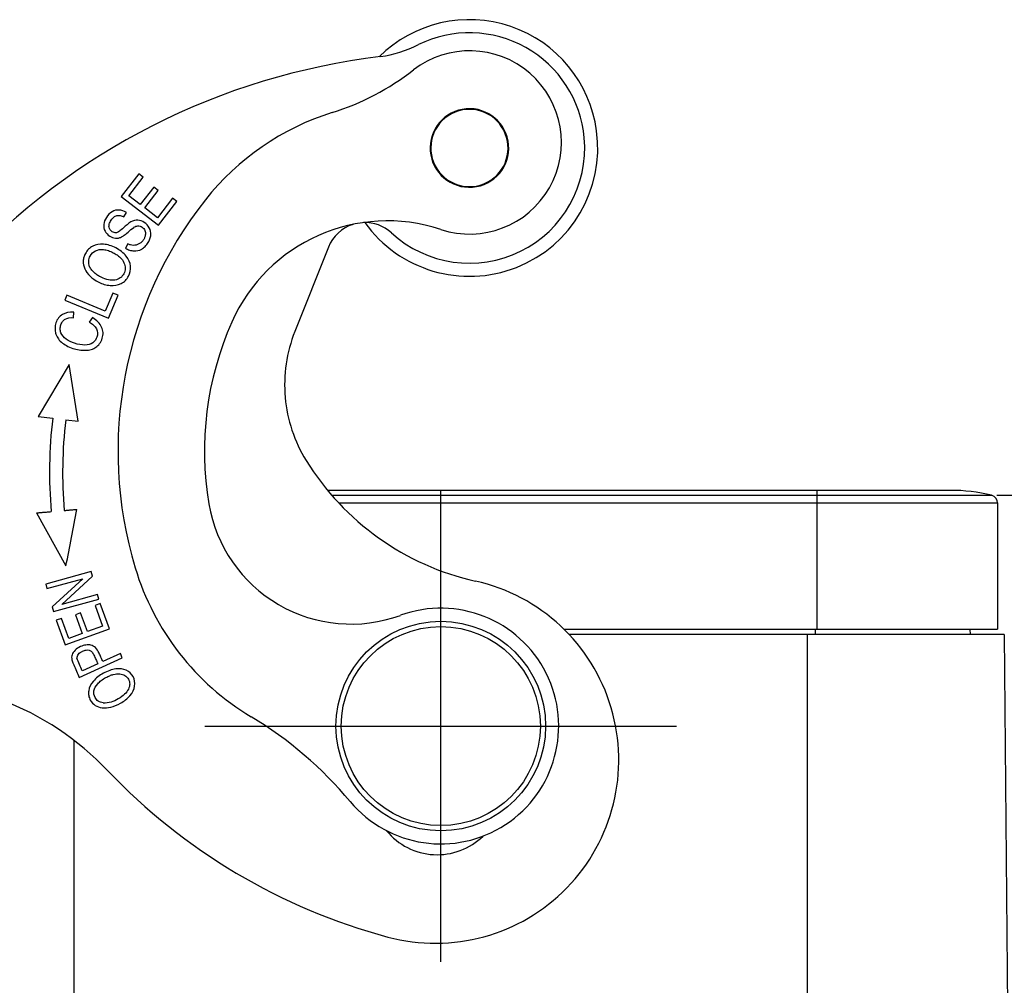
# Model space of a CAD drawing. Units: millimetres. Extents: x 5482 to 5928, y 2051 to 2366.
# Drawn here: x 5681 to 5719, y 2258 to 2295 of the extents above; entities that cross this region are included whole.
import ezdxf

# ---------------------------------------------------------------- set-up
doc = ezdxf.new("R2010")
doc.units = ezdxf.units.MM
doc.header["$LTSCALE"] = 65.395
doc.header["$PDMODE"] = 3
doc.header["$PDSIZE"] = 8
doc.linetypes.add('CENTER', pattern=[0.6, 0.375, -0.075, 0.075, -0.075])
doc.layers.get('Defpoints').update_dxf_attribs({"linetype": 'CONTINUOUS'})
doc.layers.add('1', color=7, linetype='CONTINUOUS', true_color=0xffffff)
doc.layers.add('Dim', color=3, linetype='CONTINUOUS', lineweight=15)
doc.styles.add('Romans字体', font='romans.shx', dxfattribs={"width": 0.75})
doc.dimstyles.new('01', dxfattribs={"dimtxt": 4, "dimasz": 3.5, "dimexe": 1.2, "dimexo": 0.2, "dimgap": 0.5, "dimtad": 1, "dimdec": 1, "dimdsep": 46, "dimtxsty": 'Romans字体', "dimcen": 0, "dimclrd": 1, "dimclre": 6, "dimclrt": 4, "dimazin": 2, "dimtfac": 1, "dimtdec": 1, "dimtofl": 0, "dimtmove": 0, "dimatfit": 3, "dimfxl": 1, "dimtolj": 1, "dimtzin": 0, "dimarcsym": 0})

# ---------------------------------------------------------------- blocks, each defined once
blk = doc.blocks.new('*D281')
at = {"layer": 'Defpoints', "color": 0, "transparency": 16777216}
for p in [(5718.309, 2276.551), (5725.789, 2220.243), (5753.493, 2220.243)]:
    blk.add_point(p, dxfattribs=at)
at = {"layer": 'Dim', "color": 6, "lineweight": -2, "transparency": 16777216}
for p, q in [((5718.509, 2276.551), (5754.693, 2276.551)), ((5725.989, 2220.243), (5754.693, 2220.243))]:
    blk.add_line(p, q, dxfattribs=at)
at = {"layer": 'Dim', "color": 1, "lineweight": -2, "transparency": 16777216}
blk.add_line((5753.493, 2273.051), (5753.493, 2223.743), dxfattribs=at)
at = {"layer": 'Dim', "color": 1, "transparency": 16777216}
for points in [[(5752.91, 2273.051), (5754.076, 2273.051), (5753.493, 2276.551)], [(5752.91, 2223.743), (5754.076, 2223.743), (5753.493, 2220.243)]]:
    blk.add_solid(points, dxfattribs=at)
at = {"layer": 'Dim', "color": 4, "transparency": 16777216, "insert": (5750.993, 2248.243), "char_height": 4, "attachment_point": 5, "rotation": 90, "style": 'Romans字体'}
blk.add_mtext('\\A1;56', dxfattribs=at)

msp = doc.modelspace()

# ---------------------------------------------------------------- linework, layer by layer
at = {"layer": '1', "color": 0, "linetype": 'Continuous', "lineweight": 25}
for p, q in [((5685.763, 2288.832), (5685.092, 2287.958)), ((5685.931, 2288.703), (5685.763, 2288.832)), ((5685.383, 2287.988), (5685.931, 2288.703)), ((5686.334, 2288.322), (5685.821, 2287.653)), ((5685.988, 2287.524), (5686.501, 2288.194)), ((5686.501, 2288.194), (5686.334, 2288.322)), ((5685.092, 2287.958), (5686.52, 2286.862)), ((5685.821, 2287.653), (5685.383, 2287.988)), ((5687.044, 2287.894), (5686.475, 2287.151)), ((5686.52, 2286.862), (5687.213, 2287.765)), ((5687.213, 2287.765), (5687.044, 2287.894)), ((5685.198, 2287.184), (5685.288, 2287.356)), ((5686.475, 2287.151), (5685.988, 2287.524)), ((5685.342, 2286.155), (5685.258, 2285.987)), ((5692.998, 2286.022), (5691.718, 2282.808)), ((5683.022, 2284.195), (5682.944, 2284.009)), ((5682.944, 2284.009), (5684.603, 2283.312)), ((5684.486, 2283.58), (5683.022, 2284.195)), ((5684.777, 2284.272), (5684.486, 2283.58)), ((5684.603, 2283.312), (5684.972, 2284.19)), ((5684.972, 2284.19), (5684.777, 2284.272)), ((5683.276, 2283.335), (5683.286, 2283.541)), ((5683.992, 2283.336), (5683.872, 2283.163)), ((5683.108, 2281.55), (5681.919, 2279.564)), ((5683.455, 2279.38), (5683.108, 2281.55)), ((5681.919, 2279.564), (5682.479, 2279.497)), ((5682.975, 2279.437), (5683.455, 2279.38)), ((5711.638, 2276.741), (5692.967, 2276.741)), ((5693.128, 2276.551), (5711.638, 2276.551)), ((5716.738, 2276.741), (5711.638, 2276.741)), ((5711.638, 2276.741), (5711.638, 2276.551)), ((5711.638, 2276.551), (5711.638, 2276.26)), ((5711.638, 2276.551), (5718.309, 2276.551)), ((5693.391, 2276.26), (5711.638, 2276.26)), ((5711.638, 2276.26), (5711.638, 2271.441)), ((5711.638, 2276.26), (5718.538, 2276.26)), ((5718.538, 2276.26), (5718.538, 2271.441)), ((5681.859, 2275.88), (5682.984, 2273.857)), ((5683.948, 2273.638), (5682.213, 2273.159)), ((5682.827, 2272.384), (5683.998, 2273.458)), ((5683.998, 2273.458), (5683.948, 2273.638)), ((5682.213, 2273.159), (5682.259, 2272.99)), ((5682.259, 2272.99), (5683.622, 2273.366)), ((5683.622, 2273.366), (5682.452, 2272.293)), ((5684.19, 2272.761), (5682.827, 2272.384)), ((5684.237, 2272.592), (5684.19, 2272.761)), ((5682.452, 2272.293), (5682.502, 2272.113)), ((5682.502, 2272.113), (5684.237, 2272.592)), ((5684.292, 2272.421), (5684.092, 2272.349)), ((5684.092, 2272.349), (5684.38, 2271.554)), ((5684.642, 2271.455), (5684.292, 2272.421)), ((5683.544, 2272.061), (5683.346, 2271.99)), ((5683.346, 2271.99), (5683.606, 2271.273)), ((5683.804, 2271.345), (5683.544, 2272.061)), ((5682.81, 2271.85), (5682.61, 2271.778)), ((5682.61, 2271.778), (5682.95, 2270.842)), ((5683.087, 2271.085), (5682.81, 2271.85)), ((5684.38, 2271.554), (5683.804, 2271.345)), ((5682.95, 2270.842), (5684.642, 2271.455)), ((5683.606, 2271.273), (5683.087, 2271.085)), ((5701.986, 2271.441), (5711.638, 2271.441)), ((5711.288, 2271.241), (5702.182, 2271.241)), ((5718.788, 2271.241), (5711.288, 2271.241)), ((5711.288, 2253.466), (5711.288, 2271.241)), ((5711.588, 2271.241), (5711.588, 2271.441)), ((5711.638, 2271.441), (5718.538, 2271.441)), ((5717.484, 2271.441), (5717.488, 2271.241)), ((5718.788, 2271.241), (5719.193, 2224.741)), ((5685.059, 2270.506), (5684.392, 2270.206)), ((5685.134, 2270.34), (5685.059, 2270.506)), ((5683.492, 2269.601), (5685.134, 2270.34)), ((5684.198, 2270.119), (5683.61, 2269.854)), ((5683.288, 2267.197), (5683.288, 2253.466))]:
    msp.add_line(p, q, dxfattribs=at)
at = {"layer": '1', "color": 0, "linetype": 'CENTER', "lineweight": 25}
for p, q in [((5697.288, 2258.741), (5697.288, 2276.741)), ((5688.288, 2267.741), (5706.288, 2267.741))]:
    msp.add_line(p, q, dxfattribs=at)
at = {"layer": '1', "color": 0, "linetype": 'Continuous', "lineweight": 25}
for radius in [4, 3.8]:
    msp.add_circle((5697.288, 2267.741), radius, dxfattribs=at)
for centre, radius, start, end in [((5698.381, 2289.814), 4.9, 7.6931, 134.7056), ((5698.381, 2289.814), 4.4, 5.0767, 116.2592), ((5694.222, 2298.244), 5, 278.8247, 296.2591), ((5698.391, 2290.026), 3.5, 251.7104, 127.7417), ((5698.074, 2267.486), 26, 96.8141, 137.1166), ((5690.128, 2300.701), 10, 287.5157, 307.7417), ((5696.147, 2281.629), 10, 107.5157, 141.6476), ((5698.381, 2289.814), 1.5, 4.6572, 184.6572), ((5698.381, 2289.814), 1.475, 27.5994, 207.5994), ((5698.381, 2289.814), 4.9, 215.4299, 7.6931), ((5698.381, 2289.814), 1.475, 207.5994, 27.5994), ((5698.381, 2289.814), 4.4, 227.4568, 5.0767), ((5698.381, 2289.814), 1.5, 184.6572, 4.6572), ((5700.429, 2278.241), 15.46, 141.6476, 196.7586), ((5695.253, 2280.531), 6.5, 71.7104, 156.1314), ((5694.392, 2285.467), 1.5, 47.4567, 92.2144), ((5694.392, 2285.467), 1.5, 107.5879, 158.2816), ((5700.429, 2278.241), 12.16, 156.1314, 189.553), ((5696.828, 2280.773), 5.5, 158.2816, 185.0767), ((5696.828, 2280.773), 5.5, 185.0767, 211.703), ((5699.706, 2277.435), 17.35, 173.1751, 184.9768), ((5699.706, 2277.435), 16.85, 173.1751, 184.9793), ((5700.852, 2283.259), 10.23, 211.703, 257.3614), ((5716.738, 2270.141), 6.6, 76.2259, 90), ((5718.238, 2276.26), 0.3, 0, 76.2259), ((5693.861, 2277.135), 5.5, 189.553, 290.0361), ((5695.201, 2276.666), 10, 196.7586, 238.9935), ((5697.082, 2266.446), 7, 254.9616, 77.3614), ((5697.288, 2267.741), 4.5, 219.8759, 110.0361), ((5676.6, 2258.463), 11, 43.5714, 69.1279), ((5682.323, 2255.239), 15, 39.8759, 58.9935), ((5701.233, 2281.898), 23, 223.5714, 254.9616), ((5697.153, 2265.327), 2.5, 219.2714, 314.3497)]:
    msp.add_arc(centre, radius, start, end, dxfattribs=at)
for points, knots in [([(5685.288, 2287.356), (5685.197, 2287.41), (5685.007, 2287.472), (5684.734, 2287.41), (5684.514, 2287.185), (5684.399, 2286.893), (5684.45, 2286.627), (5684.638, 2286.432), (5684.831, 2286.361), (5684.985, 2286.372), (5685.086, 2286.404), (5685.201, 2286.474), (5685.298, 2286.554), (5685.353, 2286.602)], [0, 0, 0, 0, 0.125244, 0.249962, 0.373966, 0.487242, 0.600519, 0.714303, 0.817167, 0.8686, 0.920032, 0.960017, 1, 1, 1, 1]), ([(5685.183, 2286.767), (5685.183, 2286.767), (5685.183, 2286.767), (5685.12, 2286.71), (5685.011, 2286.621), (5684.906, 2286.571), (5684.828, 2286.577), (5684.703, 2286.628), (5684.62, 2286.747), (5684.626, 2286.909), (5684.699, 2287.06), (5684.807, 2287.188), (5684.959, 2287.262), (5685.096, 2287.237), (5685.198, 2287.184)], [0, 0, 0, 0, 0.000006, 0.000006, 0.076078, 0.152149, 0.229026, 0.305903, 0.483818, 0.572409, 0.661001, 0.745913, 0.830825, 1, 1, 1, 1]), ([(5685.575, 2285.883), (5685.684, 2285.876), (5685.834, 2285.91), (5686.005, 2286.046), (5686.119, 2286.189), (5686.197, 2286.344), (5686.237, 2286.539), (5686.187, 2286.778), (5685.98, 2286.992), (5685.723, 2287.082), (5685.551, 2287.038), (5685.462, 2286.989), (5685.462, 2286.989), (5685.462, 2286.989)], [0, 0, 0, 0, 0.168171, 0.252256, 0.336342, 0.402612, 0.468883, 0.601131, 0.733121, 0.866381, 0.999943, 0.999943, 1, 1, 1, 1]), ([(5685.352, 2286.603), (5685.352, 2286.603), (5685.352, 2286.603), (5685.422, 2286.667), (5685.497, 2286.727), (5685.574, 2286.782)], [0, 0, 0, 0, 0.000009, 0.000009, 1, 1, 1, 1]), ([(5685.571, 2286.786), (5685.594, 2286.803), (5685.619, 2286.815), (5685.672, 2286.833), (5685.7, 2286.838), (5685.756, 2286.839), (5685.784, 2286.835), (5685.837, 2286.821), (5685.863, 2286.809), (5685.91, 2286.779), (5685.932, 2286.761), (5685.968, 2286.718), (5685.983, 2286.695), (5686.006, 2286.644), (5686.013, 2286.616), (5686.02, 2286.561), (5686.019, 2286.533), (5686.015, 2286.505)], [0, 0, 0, 0, 0.125, 0.125, 0.25, 0.25, 0.375, 0.375, 0.5, 0.5, 0.625, 0.625, 0.75, 0.75, 0.875, 0.875, 1, 1, 1, 1]), ([(5686.009, 2286.506), (5686.006, 2286.469), (5685.998, 2286.432), (5685.973, 2286.362), (5685.956, 2286.328), (5685.914, 2286.266), (5685.89, 2286.238), (5685.834, 2286.188), (5685.803, 2286.167), (5685.737, 2286.132), (5685.702, 2286.118), (5685.63, 2286.101), (5685.593, 2286.096), (5685.518, 2286.097), (5685.481, 2286.102), (5685.409, 2286.121), (5685.374, 2286.134), (5685.341, 2286.152)], [0, 0, 0, 0, 0.125, 0.125, 0.25, 0.25, 0.375, 0.375, 0.5, 0.5, 0.625, 0.625, 0.75, 0.75, 0.875, 0.875, 1, 1, 1, 1]), ([(5684.419, 2286.141), (5684.265, 2286.154), (5684.054, 2286.114), (5683.835, 2285.956), (5683.724, 2285.801), (5683.66, 2285.639), (5683.631, 2285.447), (5683.681, 2285.196), (5683.879, 2284.915), (5684.099, 2284.763), (5684.232, 2284.694)], [0, 0, 0, 0, 0.198153, 0.29704, 0.395928, 0.471394, 0.546861, 0.697794, 0.848897, 1, 1, 1, 1]), ([(5683.889, 2285.281), (5683.889, 2285.282), (5683.888, 2285.282), (5683.861, 2285.354), (5683.836, 2285.493), (5683.899, 2285.724), (5684.094, 2285.917), (5684.36, 2285.955), (5684.598, 2285.901), (5684.779, 2285.823), (5684.937, 2285.729), (5685.089, 2285.608), (5685.165, 2285.506), (5685.198, 2285.434)], [0, 0, 0, 0, 0.000462, 0.000462, 0.119276, 0.238089, 0.404494, 0.570898, 0.654, 0.737103, 0.802827, 0.868552, 1, 1, 1, 1]), ([(5684.671, 2284.564), (5684.823, 2284.549), (5685.107, 2284.599), (5685.403, 2284.889), (5685.489, 2285.3), (5685.347, 2285.633), (5685.115, 2285.86), (5684.893, 2286.002), (5684.649, 2286.104), (5684.495, 2286.134), (5684.419, 2286.141)], [0, 0, 0, 0, 0.176624, 0.352848, 0.515664, 0.677792, 0.758856, 0.839919, 0.91996, 1, 1, 1, 1]), ([(5685.257, 2285.987), (5685.305, 2285.957), (5685.356, 2285.933), (5685.463, 2285.898), (5685.519, 2285.887), (5685.575, 2285.883)], [0, 0, 0, 0, 0.5, 0.5, 1, 1, 1, 1]), ([(5685.198, 2285.434), (5685.231, 2285.361), (5685.265, 2285.22), (5685.207, 2285.008), (5685.068, 2284.84), (5684.793, 2284.728), (5684.523, 2284.776), (5684.331, 2284.877), (5684.331, 2284.877), (5684.331, 2284.877)], [0, 0, 0, 0, 0.168585, 0.337169, 0.503153, 0.669138, 0.999853, 0.999853, 1, 1, 1, 1]), ([(5684.333, 2284.881), (5684.286, 2284.9), (5684.24, 2284.924), (5684.153, 2284.977), (5684.112, 2285.008), (5684.036, 2285.075), (5684.001, 2285.112), (5683.937, 2285.192), (5683.908, 2285.234), (5683.884, 2285.279)], [0, 0, 0, 0, 0.25, 0.25, 0.5, 0.5, 0.75, 0.75, 1, 1, 1, 1]), ([(5684.232, 2284.694), (5684.3, 2284.658), (5684.371, 2284.629), (5684.518, 2284.585), (5684.594, 2284.571), (5684.671, 2284.564)], [0, 0, 0, 0, 0.5, 0.5, 1, 1, 1, 1]), ([(5683.286, 2283.541), (5683.115, 2283.554), (5682.894, 2283.51), (5682.689, 2283.333), (5682.563, 2283.088), (5682.546, 2282.739), (5682.733, 2282.443), (5682.993, 2282.262), (5683.311, 2282.126), (5683.658, 2282.07), (5683.955, 2282.111), (5684.135, 2282.195), (5684.274, 2282.332), (5684.376, 2282.541), (5684.413, 2282.771), (5684.341, 2283.052), (5684.165, 2283.234), (5683.992, 2283.336)], [0, 0, 0, 0, 0.115182, 0.172894, 0.230607, 0.332452, 0.434489, 0.485456, 0.536422, 0.63009, 0.677013, 0.723936, 0.77096, 0.817985, 0.863446, 0.908906, 1, 1, 1, 1]), ([(5684.147, 2282.904), (5684.196, 2282.806), (5684.206, 2282.608), (5684.028, 2282.351), (5683.726, 2282.261), (5683.343, 2282.333), (5682.976, 2282.499), (5682.795, 2282.703), (5682.755, 2282.902), (5682.782, 2283.061), (5682.851, 2283.199), (5682.982, 2283.313), (5683.141, 2283.342), (5683.276, 2283.335)], [0, 0, 0, 0, 0.153083, 0.279713, 0.406411, 0.533109, 0.631567, 0.730025, 0.779397, 0.828769, 0.87158, 0.914391, 1, 1, 1, 1]), ([(5683.872, 2283.164), (5683.93, 2283.136), (5683.983, 2283.099), (5684.075, 2283.011), (5684.115, 2282.96), (5684.146, 2282.904)], [0, 0, 0, 0, 0.5, 0.5, 1, 1, 1, 1]), ([(5684.392, 2270.206), (5684.368, 2270.259), (5684.319, 2270.366), (5684.233, 2270.568), (5684.117, 2270.759), (5683.94, 2270.845), (5683.743, 2270.845), (5683.521, 2270.78), (5683.311, 2270.639), (5683.198, 2270.464), (5683.195, 2270.341), (5683.209, 2270.273)], [0, 0, 0, 0, 0.069324, 0.138648, 0.253428, 0.368207, 0.483141, 0.598074, 0.732395, 0.866197, 1, 1, 1, 1]), ([(5683.412, 2270.335), (5683.412, 2270.336), (5683.412, 2270.337), (5683.408, 2270.388), (5683.434, 2270.464), (5683.524, 2270.554), (5683.631, 2270.615), (5683.758, 2270.653), (5683.873, 2270.645), (5683.974, 2270.585), (5684.054, 2270.448), (5684.125, 2270.279), (5684.174, 2270.173), (5684.198, 2270.119)], [0, 0, 0, 0, 0.001912, 0.001912, 0.165946, 0.247422, 0.328898, 0.440679, 0.55246, 0.6639, 0.77534, 0.88767, 1, 1, 1, 1]), ([(5683.209, 2270.273), (5683.213, 2270.249), (5683.229, 2270.192), (5683.293, 2270.042), (5683.387, 2269.837), (5683.457, 2269.68), (5683.492, 2269.601)], [0, 0, 0, 0, 0.172513, 0.345027, 0.672513, 1, 1, 1, 1]), ([(5683.608, 2269.853), (5683.608, 2269.853), (5683.608, 2269.853), (5683.54, 2270.013), (5683.472, 2270.173), (5683.403, 2270.333)], [0, 0, 0, 0, 0.000018, 0.000018, 1, 1, 1, 1]), ([(5685.424, 2268.901), (5685.523, 2269.016), (5685.646, 2269.264), (5685.586, 2269.638), (5685.311, 2269.902), (5684.965, 2269.949), (5684.653, 2269.873), (5684.412, 2269.765), (5684.192, 2269.62), (5684.079, 2269.512), (5684.03, 2269.454)], [0, 0, 0, 0, 0.17661, 0.352851, 0.515681, 0.677803, 0.758864, 0.839925, 0.919963, 1, 1, 1, 1]), ([(5684.406, 2268.623), (5684.406, 2268.623), (5684.406, 2268.623), (5684.332, 2268.636), (5684.208, 2268.682), (5684.062, 2268.843), (5684.021, 2269.089), (5684.144, 2269.319), (5684.323, 2269.482), (5684.489, 2269.589), (5684.654, 2269.669), (5684.837, 2269.732), (5684.961, 2269.744), (5685.038, 2269.736)], [0, 0, 0, 0, 0.000479, 0.000479, 0.119281, 0.238083, 0.40447, 0.570857, 0.653968, 0.737078, 0.802809, 0.868539, 1, 1, 1, 1]), ([(5685.038, 2269.736), (5685.114, 2269.727), (5685.245, 2269.686), (5685.38, 2269.539), (5685.433, 2269.348), (5685.364, 2269.077), (5685.171, 2268.886), (5684.981, 2268.781), (5684.981, 2268.781), (5684.981, 2268.781)], [0, 0, 0, 0, 0.168587, 0.337173, 0.50316, 0.669146, 0.999869, 0.999869, 1, 1, 1, 1]), ([(5684.03, 2269.454), (5683.931, 2269.339), (5683.842, 2269.152), (5683.841, 2268.903), (5683.917, 2268.695), (5684.083, 2268.511), (5684.354, 2268.418), (5684.691, 2268.441), (5684.937, 2268.543), (5685.068, 2268.615)], [0, 0, 0, 0, 0.198204, 0.29709, 0.395976, 0.546907, 0.697838, 0.848919, 1, 1, 1, 1]), ([(5685.068, 2268.615), (5685.135, 2268.652), (5685.199, 2268.694), (5685.318, 2268.79), (5685.374, 2268.843), (5685.424, 2268.901)], [0, 0, 0, 0, 0.5, 0.5, 1, 1, 1, 1]), ([(5684.978, 2268.785), (5684.895, 2268.728), (5684.802, 2268.685), (5684.608, 2268.628), (5684.507, 2268.615), (5684.406, 2268.618)], [0, 0, 0, 0, 0.5, 0.5, 1, 1, 1, 1])]:
    msp.add_open_spline(points, degree=3, knots=knots, dxfattribs=at)
for points, degree in [([(5685.462, 2286.99), (5685.362, 2286.925), (5685.269, 2286.85), (5685.184, 2286.767)], 3), ([(5681.859, 2275.88), (5682.421, 2275.93)], 1), ([(5682.919, 2275.972), (5683.401, 2276.015)], 1), ([(5682.984, 2273.857), (5683.123, 2274.576), (5683.262, 2275.296), (5683.401, 2276.015)], 3)]:
    msp.add_open_spline(points, degree=degree, dxfattribs=at)

# ---------------------------------------------------------------- dimensions: what is measured, and where the dimension line sits
at = {"layer": 'Dim', "color": 1}
dim = msp.add_linear_dim(base=(5753.493, 2220.243), p1=(5718.309, 2276.551), p2=(5725.789, 2220.243), angle=90, text='56', dimstyle='01', dxfattribs=at)
dim.commit()
dim.dimension.update_dxf_attribs({"geometry": '*D281', "text_midpoint": (5753.493, 2248.243), "dimtype": 160})

doc.saveas('drawing.dxf')
